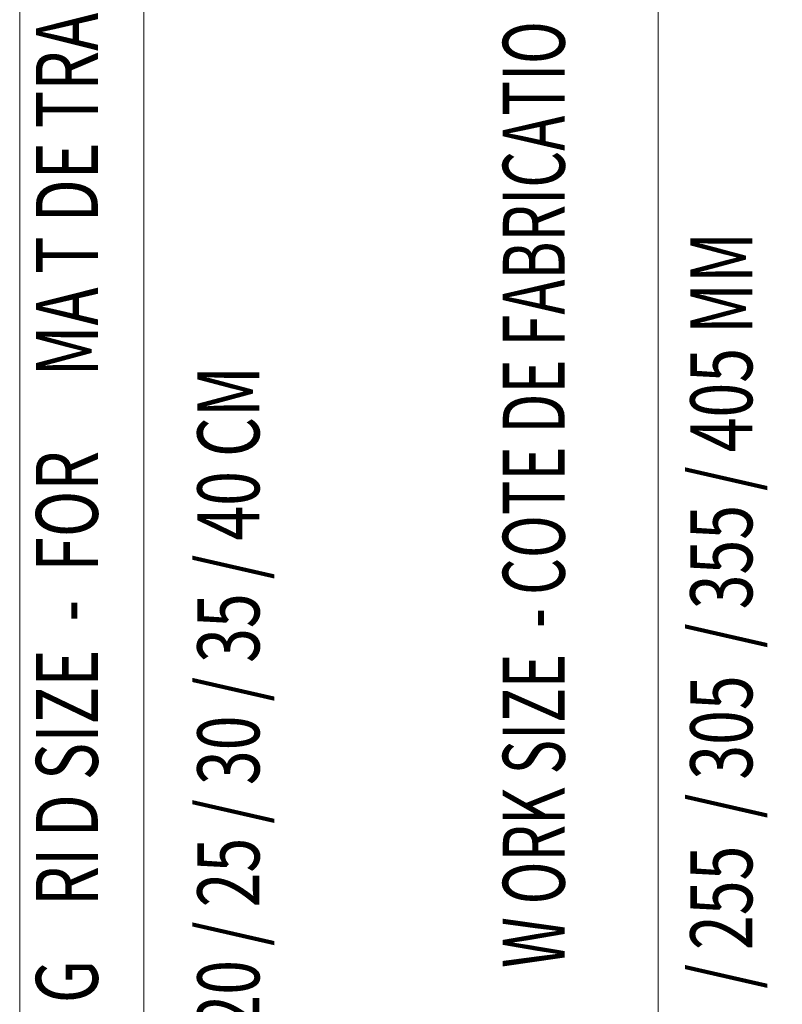
# Model space of a CAD drawing. Units: inches. Extents: x 63 to 146, y -237 to -54.
# Drawn here: x 63 to 85, y -175 to -148 of the extents above; entities that cross this region are included whole.
import ezdxf

# ---------------------------------------------------------------- set-up
doc = ezdxf.new("R2010")
doc.units = ezdxf.units.IN
doc.header["$MEASUREMENT"] = 0
doc.layers.add('Ebene 1', color=7, linetype='Continuous')

# ---------------------------------------------------------------- blocks, each defined once
blk = doc.blocks.new('block 2')
at = {"layer": 'Ebene 1', "lineweight": 0}
blk.add_lwpolyline([(63.5, -237.381), (145.863, -237.381), (145.863, -54.152), (63.5, -54.152), (63.5, -237.381)], dxfattribs=at)
blk = doc.blocks.new('block 3')
at = {"layer": 'Ebene 1', "lineweight": 0}
blk.add_lwpolyline([(63.5, -237.381), (145.863, -237.381), (145.863, -54.152), (63.5, -54.152), (63.5, -237.381)], dxfattribs=at)
blk = doc.blocks.new('block 4')
at = {"layer": 'Ebene 1', "lineweight": 0}
blk.add_lwpolyline([(63.5, -237.381), (145.863, -237.381), (145.863, -54.152), (63.5, -54.152), (63.5, -237.381)], dxfattribs=at)
blk = doc.blocks.new('block 5')
at = {"layer": 'Ebene 1', "lineweight": 0}
blk.add_lwpolyline([(63.5, -237.381), (145.863, -237.381), (145.863, -54.152), (63.5, -54.152), (63.5, -237.381)], dxfattribs=at)
blk = doc.blocks.new('block 6')
at = {"layer": 'Ebene 1', "lineweight": 0}
blk.add_lwpolyline([(63.5, -237.381), (145.863, -237.381), (145.863, -54.152), (63.5, -54.152), (63.5, -237.381)], dxfattribs=at)
at = {"layer": 'Ebene 1', "color": 7, "true_color": 0xffffff, "char_height": 1.71348, "attachment_point": 7, "rotation": 90}
for s, insert in [('\\fArial|b0|i0|c0|p34;\\W0.74216;T DE TRAME', (65.662, -155.22)), ('\\fArial|b0|i0|c0|p34;\\W0.74216;MA', (65.662, -158.057)), ('\\fArial|b0|i0|c0|p34;\\W0.74216;D SIZE  -  FOR', (65.662, -170.813)), ('\\fArial|b0|i0|c0|p34;\\W0.74216;RI', (65.662, -172.713)), ('\\fArial|b0|i0|c0|p34;\\W0.74216;MASS  - G', (65.662, -181.704))]:
    blk.add_mtext(s, dxfattribs=dict(at, insert=insert))
blk = doc.blocks.new('block 7')
at = {"layer": 'Ebene 1', "lineweight": 0}
blk.add_lwpolyline([(63.5, -237.381), (145.863, -237.381), (145.863, -54.152), (63.5, -54.152), (63.5, -237.381)], dxfattribs=at)
blk = doc.blocks.new('block 8')
at = {"layer": 'Ebene 1', "lineweight": 0}
blk.add_lwpolyline([(63.5, -237.381), (145.863, -237.381), (145.863, -54.152), (63.5, -54.152), (63.5, -237.381)], dxfattribs=at)
at = {"layer": 'Ebene 1', "color": 7, "lineweight": 18, "true_color": 0xffffff}
for points in [[(66.933, -199.863), (66.933, -139.919)], [(81.156, -198.911), (81.156, -140.914)]]:
    blk.add_lwpolyline(points, dxfattribs=at)
blk = doc.blocks.new('block 9')
at = {"layer": 'Ebene 1', "lineweight": 0}
blk.add_lwpolyline([(63.5, -237.381), (145.863, -237.381), (145.863, -54.152), (63.5, -54.152), (63.5, -237.381)], dxfattribs=at)

msp = doc.modelspace()

# ---------------------------------------------------------------- block references
at = {"layer": 'Ebene 1'}
for name in ['block 2', 'block 3', 'block 4', 'block 5', 'block 6', 'block 7', 'block 8', 'block 9']:
    msp.add_blockref(name, (0, 0), dxfattribs=at)

# ---------------------------------------------------------------- texts
at = {"layer": 'Ebene 1', "color": 7, "true_color": 0xffffff, "char_height": 1.71348, "attachment_point": 7, "rotation": 90}
for s, insert in [('\\fArial|b0|i0|c0|p34;\\W0.685068;ORK SIZE  - COTE DE FABRICATIO', (78.574, -172.67)), ('\\fArial|b0|i0|c0|p34;\\W0.74216;/ 355 / 405 MM', (83.76, -165.573)), ('\\fArial|b0|i0|c0|p34;\\W0.74216;20 / 25 / 30 / 35 / 40 CM', (70.128, -176.135)), ('\\fArial|b0|i0|c0|p34;\\W0.74216;/ 305 ', (83.76, -170.288)), ('\\fArial|b0|i0|c0|p34;\\W0.74216;/ 255 ', (83.76, -175.002)), ('\\fArial|b0|i0|c0|p34;\\W0.685068; W', (78.574, -174.788))]:
    msp.add_mtext(s, dxfattribs=dict(at, insert=insert))

doc.saveas('drawing.dxf')
